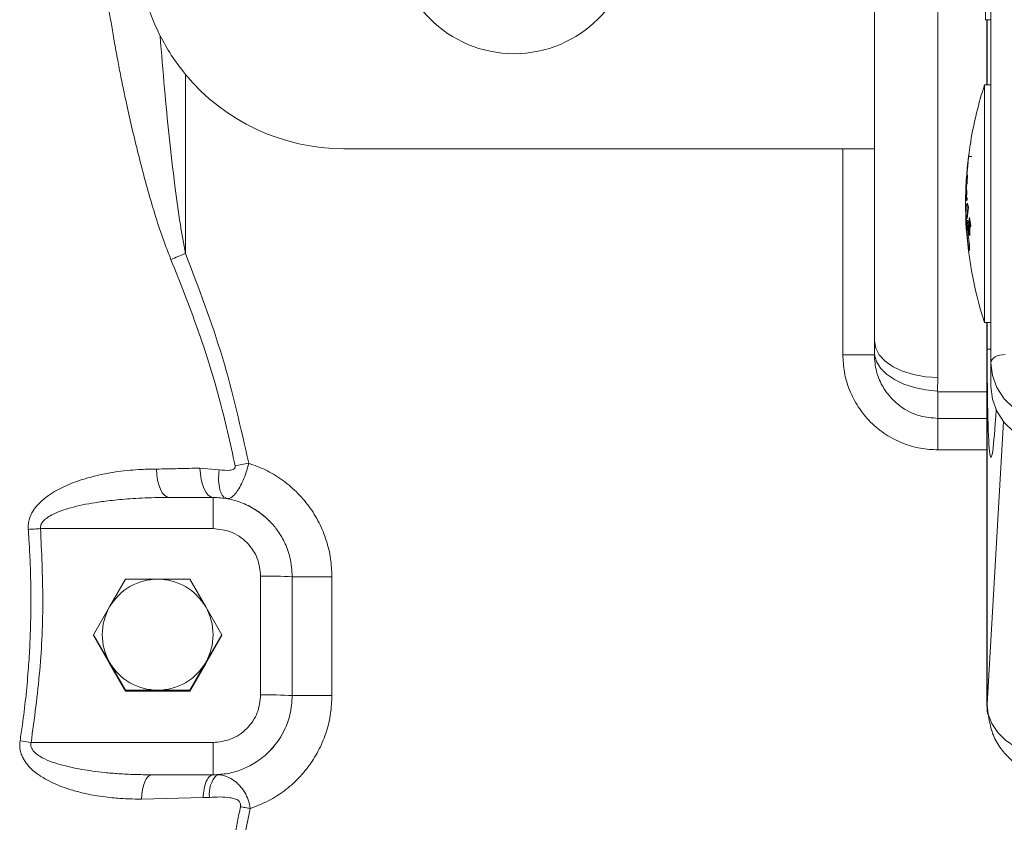
# Paper-space layout 'standard' of a CAD drawing. Units: millimetres. Extents: x 6 to 414, y 6 to 291.
# Drawn here: x 45 to 49, y 123 to 126 of the extents above; entities that cross this region are included whole.
import ezdxf

# ---------------------------------------------------------------- set-up
doc = ezdxf.new("R2010")
doc.units = ezdxf.units.MM

psp = doc.layouts.new('standard')

# ---------------------------------------------------------------- linework, layer by layer
at = {"color": 7, "linetype": 'Continuous', "lineweight": 15}
for p, q in [((48.7247, 135.6738), (48.7247, 125.0863)), ((48.2653, 126.9863), (48.2653, 125.9301)), ((48.5153, 126.8429), (48.5153, 125.0283)), ((48.7028, 126.7944), (48.7028, 126.439)), ((48.7028, 126.439), (48.7247, 126.439)), ((48.7092, 126.439), (48.7092, 126.182)), ((48.71, 126.182), (48.71, 126.439)), ((45.5466, 126.2234), (45.5466, 125.5171)), ((48.7247, 126.182), (48.6997, 126.182)), ((48.6997, 126.182), (48.6997, 125.2445)), ((48.6437, 125.9462), (48.6448, 125.9558)), ((48.6449, 125.9585), (48.644, 125.9531)), ((48.1403, 125.9301), (46.1716, 125.9301)), ((48.1403, 125.1176), (48.1403, 125.9301)), ((48.2653, 125.9301), (48.1403, 125.9301)), ((48.2653, 125.1717), (48.2653, 125.9301)), ((48.6367, 125.8998), (48.6384, 125.9131)), ((48.6384, 125.9131), (48.6371, 125.9019)), ((48.6328, 125.8642), (48.6336, 125.873)), ((48.6331, 125.8665), (48.6328, 125.8642)), ((48.6333, 125.8674), (48.6331, 125.8665)), ((48.6332, 125.8635), (48.6334, 125.8662)), ((48.6334, 125.8674), (48.6333, 125.8674)), ((48.6334, 125.8662), (48.6334, 125.8674)), ((48.6339, 125.8662), (48.6334, 125.8662)), ((48.6338, 125.8651), (48.6334, 125.8606)), ((48.6336, 125.873), (48.6339, 125.8753)), ((48.6344, 125.873), (48.6336, 125.873)), ((48.6337, 125.875), (48.6364, 125.8998)), ((48.6371, 125.9019), (48.6338, 125.8741)), ((48.6342, 125.8699), (48.6338, 125.8651)), ((48.6339, 125.8753), (48.6342, 125.8773)), ((48.6344, 125.8753), (48.6339, 125.8753)), ((48.6342, 125.8773), (48.6344, 125.8774)), ((48.6344, 125.8773), (48.6342, 125.8773)), ((48.6344, 125.8734), (48.6342, 125.8699)), ((48.6344, 125.8774), (48.6345, 125.8765)), ((48.6345, 125.8765), (48.6344, 125.8734)), ((48.6497, 125.8998), (48.6364, 125.8998)), ((48.6299, 125.8387), (48.6278, 125.8075)), ((48.6286, 125.8085), (48.6319, 125.8283)), ((48.6301, 125.8405), (48.6299, 125.8387)), ((48.6301, 125.8396), (48.6305, 125.8443)), ((48.6301, 125.8404), (48.6301, 125.8405)), ((48.6314, 125.8405), (48.6301, 125.8405)), ((48.6302, 125.8393), (48.6301, 125.8404)), ((48.6301, 125.8404), (48.6314, 125.8404)), ((48.6302, 125.837), (48.6302, 125.8393)), ((48.6313, 125.8393), (48.6302, 125.8393)), ((48.6302, 125.8346), (48.6302, 125.837)), ((48.631, 125.837), (48.6302, 125.837)), ((48.6303, 125.8341), (48.6302, 125.8346)), ((48.6306, 125.8346), (48.6302, 125.8346)), ((48.6305, 125.8342), (48.6303, 125.8341)), ((48.6305, 125.8443), (48.6307, 125.8477)), ((48.6311, 125.8443), (48.6305, 125.8443)), ((48.6309, 125.8362), (48.6305, 125.8342)), ((48.6307, 125.8477), (48.6309, 125.85)), ((48.6309, 125.8477), (48.6307, 125.8477)), ((48.6309, 125.85), (48.631, 125.8507)), ((48.631, 125.85), (48.6309, 125.85)), ((48.631, 125.8492), (48.6309, 125.8472)), ((48.6309, 125.8472), (48.6311, 125.8441)), ((48.6312, 125.8385), (48.6309, 125.8362)), ((48.631, 125.8507), (48.631, 125.8501)), ((48.631, 125.8501), (48.631, 125.8492)), ((48.6311, 125.8441), (48.6312, 125.8442)), ((48.6318, 125.8441), (48.6311, 125.8441)), ((48.6312, 125.8442), (48.6314, 125.845)), ((48.6318, 125.8442), (48.6312, 125.8442)), ((48.6316, 125.8421), (48.6312, 125.8385)), ((48.6319, 125.8283), (48.6313, 125.7955)), ((48.6314, 125.845), (48.6317, 125.8473)), ((48.6319, 125.845), (48.6314, 125.845)), ((48.6323, 125.8486), (48.6316, 125.8421)), ((48.6317, 125.8473), (48.632, 125.8498)), ((48.6322, 125.8473), (48.6317, 125.8473)), ((48.632, 125.8498), (48.6323, 125.853)), ((48.6324, 125.8498), (48.632, 125.8498)), ((48.6323, 125.853), (48.6327, 125.8566)), ((48.6329, 125.8541), (48.6323, 125.8486)), ((48.6328, 125.853), (48.6323, 125.853)), ((48.6327, 125.8566), (48.633, 125.8603)), ((48.6331, 125.8566), (48.6327, 125.8566)), ((48.6334, 125.8606), (48.6329, 125.8541)), ((48.633, 125.8603), (48.6332, 125.8635)), ((48.6334, 125.8603), (48.633, 125.8603)), ((48.6337, 125.8635), (48.6332, 125.8635)), ((48.6267, 125.7839), (48.6269, 125.788)), ((48.6269, 125.788), (48.6272, 125.7926)), ((48.6272, 125.788), (48.6269, 125.788)), ((48.6273, 125.7896), (48.6271, 125.7863)), ((48.6272, 125.7926), (48.6274, 125.7965)), ((48.6275, 125.7926), (48.6272, 125.7926)), ((48.6276, 125.794), (48.6273, 125.7896)), ((48.6274, 125.8019), (48.6289, 125.8222)), ((48.6278, 125.8075), (48.6274, 125.8019)), ((48.6274, 125.7965), (48.6278, 125.8014)), ((48.6277, 125.7965), (48.6274, 125.7965)), ((48.6278, 125.8014), (48.6276, 125.794)), ((48.6283, 125.8005), (48.6286, 125.8085)), ((48.6285, 125.8006), (48.6283, 125.8005)), ((48.6283, 125.7862), (48.6285, 125.7914)), ((48.6289, 125.7867), (48.6284, 125.7786)), ((48.6286, 125.799), (48.6285, 125.8006)), ((48.6293, 125.8006), (48.6285, 125.8006)), ((48.6285, 125.7914), (48.6286, 125.7954)), ((48.629, 125.7914), (48.6285, 125.7914)), ((48.6295, 125.8085), (48.6286, 125.8085)), ((48.6286, 125.7954), (48.6286, 125.799)), ((48.6292, 125.799), (48.6286, 125.799)), ((48.6292, 125.7954), (48.6286, 125.7954)), ((48.629, 125.7918), (48.6289, 125.7867)), ((48.6292, 125.7964), (48.629, 125.7918)), ((48.6308, 125.8163), (48.6291, 125.8064)), ((48.6291, 125.8064), (48.6292, 125.8041)), ((48.6292, 125.8041), (48.6293, 125.8004)), ((48.6293, 125.8004), (48.6292, 125.7964)), ((48.6304, 125.7899), (48.6308, 125.8163)), ((48.6313, 125.7955), (48.6304, 125.7899)), ((48.6317, 125.8163), (48.6308, 125.8163)), ((48.6273, 125.7633), (48.6261, 125.7633)), ((48.6265, 125.7582), (48.6263, 125.7584)), ((48.6266, 125.7584), (48.6263, 125.7584)), ((48.6265, 125.7804), (48.6267, 125.7839)), ((48.6268, 125.7804), (48.6265, 125.7804)), ((48.6267, 125.7589), (48.6265, 125.7582)), ((48.6268, 125.7814), (48.6266, 125.7763)), ((48.6266, 125.7763), (48.6266, 125.7723)), ((48.6266, 125.7723), (48.6266, 125.7694)), ((48.6266, 125.7694), (48.6267, 125.7679)), ((48.627, 125.7839), (48.6267, 125.7839)), ((48.6267, 125.7679), (48.6269, 125.768)), ((48.6277, 125.7679), (48.6267, 125.7679)), ((48.627, 125.7606), (48.6267, 125.7589)), ((48.6271, 125.7863), (48.6268, 125.7814)), ((48.6269, 125.768), (48.6271, 125.7692)), ((48.6277, 125.768), (48.6269, 125.768)), ((48.6275, 125.7651), (48.627, 125.7606)), ((48.6271, 125.7692), (48.6276, 125.7737)), ((48.6278, 125.7692), (48.6271, 125.7692)), ((48.6279, 125.7701), (48.6275, 125.7651)), ((48.6276, 125.7737), (48.6279, 125.7781)), ((48.6281, 125.7737), (48.6276, 125.7737)), ((48.6279, 125.7781), (48.6281, 125.7814)), ((48.6284, 125.7781), (48.6279, 125.7781)), ((48.6281, 125.7739), (48.6279, 125.7701)), ((48.6281, 125.7814), (48.6283, 125.7862)), ((48.6286, 125.7814), (48.6281, 125.7814)), ((48.6284, 125.7786), (48.6281, 125.7739)), ((48.6281, 125.7366), (48.6297, 125.7667)), ((48.6288, 125.7862), (48.6283, 125.7862)), ((48.6299, 125.7563), (48.6289, 125.7366)), ((48.6297, 125.7667), (48.6299, 125.7563)), ((48.6261, 125.7355), (48.6281, 125.7366)), ((48.6263, 125.7251), (48.6261, 125.7355)), ((48.6307, 125.7355), (48.6261, 125.7355)), ((48.6277, 125.7254), (48.6263, 125.7251)), ((48.6285, 125.7254), (48.6277, 125.7254)), ((48.6306, 125.7366), (48.6281, 125.7366)), ((48.6311, 125.7267), (48.6285, 125.7254)), ((48.6289, 125.7366), (48.6306, 125.7371)), ((48.6306, 125.7366), (48.6289, 125.7366)), ((48.6292, 125.7254), (48.6299, 125.7366)), ((48.6306, 125.7371), (48.6311, 125.7267)), ((48.6319, 125.7104), (48.6326, 125.7149)), ((48.6331, 125.6952), (48.6319, 125.7104)), ((48.633, 125.7104), (48.6319, 125.7104)), ((48.6326, 125.7149), (48.6327, 125.7133)), ((48.6327, 125.7133), (48.6331, 125.7098)), ((48.6331, 125.7098), (48.6333, 125.708)), ((48.6297, 125.6627), (48.6331, 125.6952)), ((48.6357, 125.6995), (48.6304, 125.6547)), ((48.6352, 125.6952), (48.6331, 125.6952)), ((48.6333, 125.708), (48.6338, 125.7059)), ((48.6338, 125.7059), (48.6342, 125.7052)), ((48.6342, 125.7052), (48.6348, 125.705)), ((48.6348, 125.705), (48.6351, 125.7059)), ((48.6352, 125.705), (48.6348, 125.705)), ((48.6351, 125.7059), (48.6357, 125.6995)), ((48.6304, 125.6547), (48.6297, 125.6627)), ((48.6322, 125.6486), (48.6333, 125.639)), ((48.6333, 125.639), (48.6328, 125.6323)), ((48.6353, 125.6269), (48.6354, 125.6318)), ((48.6354, 125.6318), (48.6365, 125.6244)), ((48.6363, 125.6389), (48.6404, 125.6587)), ((48.6374, 125.6309), (48.6363, 125.6389)), ((48.6388, 125.6389), (48.6363, 125.6389)), ((48.6404, 125.6467), (48.6383, 125.6368)), ((48.6383, 125.6368), (48.6391, 125.6345)), ((48.6391, 125.6345), (48.64, 125.6308)), ((48.6404, 125.6587), (48.6454, 125.6259)), ((48.6445, 125.6203), (48.6404, 125.6467)), ((48.6422, 125.6467), (48.6404, 125.6467)), ((48.6353, 125.623), (48.6353, 125.6269)), ((48.6361, 125.6269), (48.6353, 125.6269)), ((48.6354, 125.6184), (48.6353, 125.623)), ((48.6365, 125.623), (48.6353, 125.623)), ((48.6356, 125.6143), (48.6354, 125.6184)), ((48.6365, 125.6184), (48.6354, 125.6184)), ((48.6359, 125.6108), (48.6356, 125.6143)), ((48.6367, 125.6143), (48.6356, 125.6143)), ((48.6363, 125.6057), (48.6359, 125.6108)), ((48.6369, 125.6108), (48.6359, 125.6108)), ((48.6369, 125.6011), (48.6363, 125.6057)), ((48.6375, 125.6057), (48.6363, 125.6057)), ((48.6365, 125.6244), (48.6365, 125.62)), ((48.6365, 125.62), (48.6365, 125.6167)), ((48.6365, 125.6167), (48.6368, 125.6118)), ((48.6368, 125.6118), (48.6373, 125.6067)), ((48.6375, 125.5971), (48.6369, 125.6011)), ((48.6383, 125.6011), (48.6369, 125.6011)), ((48.6373, 125.6067), (48.6379, 125.6027)), ((48.6378, 125.631), (48.6374, 125.6309)), ((48.6381, 125.5937), (48.6375, 125.5971)), ((48.642, 125.5971), (48.6375, 125.5971)), ((48.6385, 125.6294), (48.6378, 125.631)), ((48.6399, 125.631), (48.6378, 125.631)), ((48.6379, 125.6027), (48.6386, 125.5998)), ((48.6389, 125.5908), (48.6381, 125.5937)), ((48.6418, 125.5937), (48.6381, 125.5937)), ((48.6393, 125.6258), (48.6385, 125.6294)), ((48.6402, 125.6294), (48.6385, 125.6294)), ((48.6386, 125.5998), (48.6393, 125.5983)), ((48.6399, 125.6218), (48.6393, 125.6258)), ((48.6407, 125.6258), (48.6393, 125.6258)), ((48.6393, 125.5983), (48.6397, 125.5984)), ((48.642, 125.5983), (48.6393, 125.5983)), ((48.6397, 125.5984), (48.6402, 125.5996)), ((48.642, 125.5984), (48.6397, 125.5984)), ((48.6404, 125.6166), (48.6399, 125.6218)), ((48.6412, 125.6218), (48.6399, 125.6218)), ((48.64, 125.6308), (48.6406, 125.6268)), ((48.6402, 125.5996), (48.6407, 125.6041)), ((48.6421, 125.5996), (48.6402, 125.5996)), ((48.6407, 125.6118), (48.6404, 125.6166)), ((48.6416, 125.6166), (48.6404, 125.6166)), ((48.6406, 125.6268), (48.6411, 125.6222)), ((48.6408, 125.6085), (48.6407, 125.6118)), ((48.6418, 125.6118), (48.6407, 125.6118)), ((48.6407, 125.6041), (48.6408, 125.6085)), ((48.6421, 125.6041), (48.6407, 125.6041)), ((48.642, 125.6085), (48.6408, 125.6085)), ((48.6411, 125.6222), (48.6416, 125.6171)), ((48.642, 125.5955), (48.6415, 125.591)), ((48.6416, 125.6171), (48.6419, 125.609)), ((48.6419, 125.609), (48.6421, 125.6043)), ((48.6421, 125.6005), (48.642, 125.5955)), ((48.6421, 125.6043), (48.6421, 125.6005)), ((48.6454, 125.6259), (48.6445, 125.6203)), ((48.6393, 125.5895), (48.6389, 125.5908)), ((48.6414, 125.5908), (48.6389, 125.5908)), ((48.6399, 125.5888), (48.6393, 125.5895)), ((48.641, 125.5895), (48.6393, 125.5895)), ((48.6405, 125.5886), (48.6399, 125.5888)), ((48.6406, 125.5888), (48.6399, 125.5888)), ((48.6409, 125.5893), (48.6405, 125.5886)), ((48.6415, 125.591), (48.6409, 125.5893)), ((48.6997, 125.2445), (48.7247, 125.2445)), ((48.7092, 125.2445), (48.7092, 123.7322)), ((48.71, 125.1397), (48.71, 125.2445)), ((48.2647, 125.1176), (48.2653, 125.1717)), ((48.1403, 125.1176), (48.2647, 125.1176)), ((48.7247, 125.0863), (48.7247, 124.9931)), ((48.5153, 125.0283), (48.5134, 124.9742)), ((48.5153, 124.8669), (48.5153, 124.9721)), ((48.5153, 124.7426), (48.5153, 124.8669)), ((45.6794, 124.6643), (45.6041, 124.6706)), ((45.6559, 124.5551), (45.4821, 124.5551)), ((45.6559, 124.4322), (45.6559, 124.5551)), ((45.7092, 124.5505), (45.7018, 124.5544)), ((45.8143, 124.5107), (45.8143, 124.512)), ((45.6559, 124.4322), (44.9748, 124.4322)), ((45.8434, 123.776), (45.8434, 124.2447)), ((45.9684, 123.7738), (45.9684, 124.2426)), ((46.1247, 124.2426), (45.9684, 124.2426)), ((46.1247, 124.2426), (46.1247, 123.7738)), ((45.3109, 124.2322), (45.2477, 124.1232)), ((45.4372, 124.2326), (45.3109, 124.2322)), ((45.5635, 124.2322), (45.4372, 124.2326)), ((45.6266, 124.1232), (45.5635, 124.2322)), ((45.2477, 124.1232), (45.1846, 124.0135)), ((45.6898, 124.0135), (45.6266, 124.1232)), ((45.1846, 124.0135), (45.2477, 123.9045)), ((45.1846, 124.0135), (45.1846, 124.0104)), ((45.2477, 123.9007), (45.1846, 124.0104)), ((45.6266, 123.9045), (45.6898, 124.0135)), ((45.6898, 124.0104), (45.6266, 123.9007)), ((45.6898, 124.0135), (45.6898, 124.0104)), ((45.2477, 123.9045), (45.3109, 123.7948)), ((45.3109, 123.7917), (45.2477, 123.9007)), ((45.5635, 123.7948), (45.6266, 123.9045)), ((45.6266, 123.9007), (45.5635, 123.7917)), ((45.3109, 123.7948), (45.4372, 123.7951)), ((45.3109, 123.7948), (45.3109, 123.7917)), ((45.4372, 123.7913), (45.3109, 123.7917)), ((45.4372, 123.7951), (45.5635, 123.7948)), ((45.5635, 123.7917), (45.4372, 123.7913)), ((45.5635, 123.7948), (45.5635, 123.7917)), ((45.9684, 123.7738), (46.1247, 123.7738)), ((45.6559, 123.5885), (44.9379, 123.5885)), ((45.6559, 123.4613), (45.6559, 123.5885)), ((45.8143, 123.5044), (45.8143, 123.5057)), ((45.6559, 123.4613), (45.4148, 123.4613)), ((45.6703, 123.4616), (45.6776, 123.4621)), ((45.3728, 123.3653), (45.6167, 123.3713)), ((45.6167, 123.3713), (45.6414, 123.3721)), ((45.7788, 123.2113), (45.8022, 123.3285))]:
    psp.add_line(p, q, dxfattribs=at)
at = {"color": 8, "linetype": 'Continuous', "lineweight": 15}
for p, q in [((48.7094, 126.439), (48.7094, 126.182)), ((48.6404, 125.5417), (48.6368, 125.5417)), ((48.7094, 125.2445), (48.7094, 123.7401)), ((48.7247, 125.1397), (48.71, 125.1397)), ((48.5153, 124.9721), (48.7092, 124.9721)), ((48.7092, 124.8669), (48.5153, 124.8669)), ((48.7094, 123.7401), (48.7741, 124.855)), ((48.7092, 124.7426), (48.5153, 124.7426))]:
    psp.add_line(p, q, dxfattribs=at)
at = {"color": 7, "linetype": 'Continuous', "lineweight": 15, "flags": 128}
for points in [[(48.631, 125.851), (48.631, 125.8509), (48.631, 125.8508), (48.631, 125.8507), (48.631, 125.8506), (48.631, 125.8506), (48.631, 125.8505), (48.631, 125.8504), (48.6309, 125.8503)], [(45.5466, 125.5171), (45.5392, 125.5141), (45.5318, 125.511), (45.5244, 125.508), (45.5172, 125.505), (45.51, 125.5021), (45.503, 125.4992), (45.4961, 125.4964), (45.4894, 125.4936)], [(48.5153, 125.0283), (48.4665, 125.031), (48.4196, 125.0392), (48.3764, 125.0524), (48.3385, 125.0703), (48.3074, 125.092), (48.2843, 125.1168), (48.2701, 125.1437), (48.2653, 125.1717)], [(48.2647, 125.1176), (48.2728, 125.091), (48.2892, 125.0653), (48.3133, 125.0414), (48.3444, 125.0201), (48.3812, 125.0022), (48.4227, 124.9883), (48.4672, 124.9788), (48.5134, 124.9742)], [(48.7809, 125.1186), (48.77, 125.1179), (48.7594, 125.1161), (48.7497, 125.1131), (48.7412, 125.1091), (48.7342, 125.1042), (48.729, 125.0987), (48.7258, 125.0926), (48.7247, 125.0863)], [(48.7247, 125.0863), (48.7307, 125.0364), (48.7485, 124.9883), (48.7773, 124.9441), (48.8162, 124.9053), (48.8636, 124.8735), (48.9176, 124.8498), (48.9762, 124.8352), (49.0372, 124.8303)], [(48.7247, 124.9931), (48.7307, 124.9432), (48.7485, 124.8951), (48.7773, 124.8509), (48.8162, 124.8121), (48.8636, 124.7803), (48.9176, 124.7566), (48.9762, 124.742), (49.0372, 124.7371)], [(45.4821, 124.5551), (45.4728, 124.5572), (45.4638, 124.5634), (45.4555, 124.5736), (45.448, 124.5873), (45.4418, 124.6041), (45.437, 124.6234), (45.4337, 124.6445), (45.4321, 124.6668)], [(45.6559, 124.5551), (45.6463, 124.5572), (45.637, 124.5637), (45.6283, 124.5742), (45.6207, 124.5884), (45.6142, 124.6058), (45.6092, 124.6257), (45.6058, 124.6476), (45.6041, 124.6706)], [(45.7962, 124.6898), (45.7894, 124.6885), (45.7825, 124.6871), (45.7757, 124.6858), (45.769, 124.6845), (45.7623, 124.6832), (45.7558, 124.6819), (45.7494, 124.6806), (45.7431, 124.6794)], [(48.7094, 123.7401), (48.7143, 123.701), (48.7285, 123.6633), (48.7516, 123.6284), (48.7827, 123.5975), (48.8205, 123.5719), (48.8637, 123.5526), (48.9105, 123.5402), (48.9593, 123.5354)], [(45.4148, 123.4613), (45.407, 123.4595), (45.3994, 123.4541), (45.3924, 123.4454), (45.3861, 123.4336), (45.3809, 123.4192), (45.3769, 123.4026), (45.3741, 123.3844), (45.3728, 123.3653)], [(45.8022, 123.3285), (45.7973, 123.3294), (45.7923, 123.3303), (45.7874, 123.3312), (45.7825, 123.332), (45.7777, 123.3329), (45.7729, 123.3338), (45.7682, 123.3346), (45.7637, 123.3354)]]:
    psp.add_lwpolyline(points, dxfattribs=at)
at = {"color": 7, "linetype": 'Continuous', "lineweight": 15}
psp.add_circle((46.8434, 126.7738), 0.4688, dxfattribs=at)
for centre, radius, start, end in [((46.1716, 126.7426), 0.8125, 219.7151, 270), ((50.127, 125.7133), 1.5023, 161.8194, 170.6027), ((50.127, 125.7133), 1.5023, 171.0375, 172.6519), ((50.127, 125.7133), 1.5023, 173.852, 174.7404), ((50.127, 125.7133), 1.5023, 173.0524, 173.3967), ((50.127, 125.7133), 1.5023, 175.8413, 177.9188), ((50.127, 125.7133), 1.5023, 182.0787, 198.1806), ((45.6559, 124.2426), 0.3125, 43.4629, 62.7617), ((45.8747, 122.4537), 1.7913, 87.0001, 90.9997), ((45.4372, 124.0138), 0.2188, 89.9987, 149.9941), ((45.4372, 124.0138), 0.2188, 30.0059, 90.0022), ((45.4371, 124.0139), 0.2187, 149.9963, 210.0037), ((45.4372, 124.0139), 0.2187, 329.9963, 30.0037), ((45.4372, 124.0139), 0.2188, 210.0067, 270.0007), ((45.4372, 124.0139), 0.2188, 269.9983, 329.9933), ((45.8747, 121.9837), 1.7926, 87.0018, 90.9985), ((45.6559, 123.7738), 0.3125, 315.7329, 335.9907), ((45.8197, 129.2499), 5.7296, 260.70416, 261.14712), ((45.7523, 123.3858), 0.1117, 137.2194, 187.0466)]:
    psp.add_arc(centre, radius, start, end, dxfattribs=at)
psp.add_ellipse((48.7449, 125.7133), major_axis=(0.02, 1), ratio=0.028594, start_param=2.182235, end_param=3.765826, dxfattribs=at)
for points, knots in [([(45.2136, 126.8867), (45.2136, 126.8743), (45.2137, 126.8532), (45.2146, 126.8179), (45.216, 126.7826), (45.2183, 126.7402), (45.2211, 126.7012), (45.2244, 126.6624), (45.2275, 126.6309), (45.2309, 126.5989), (45.2342, 126.5703), (45.2377, 126.5414), (45.2407, 126.519), (45.2428, 126.5029), (45.244, 126.4948), (45.2445, 126.4907), (45.2448, 126.4887), (45.245, 126.4877), (45.245, 126.4872), (45.2451, 126.4869), (45.2451, 126.4868), (45.2451, 126.4867), (45.2451, 126.4867), (45.2451, 126.4867), (45.2451, 126.4867), (45.2451, 126.4867), (45.2451, 126.4866), (45.2451, 126.4866), (45.245, 126.4641), (45.2562, 126.4216), (45.2657, 126.3518), (45.2787, 126.283), (45.292, 126.213), (45.3052, 126.1499), (45.321, 126.0767), (45.3399, 125.9943), (45.3634, 125.8979), (45.3885, 125.8014), (45.4152, 125.7069), (45.4407, 125.6253), (45.4651, 125.5543), (45.4812, 125.5142), (45.4894, 125.4936)], [0, 0, 0, 0, 0.027117, 0.046637, 0.077292, 0.104049, 0.13874, 0.162006, 0.187924, 0.206628, 0.230917, 0.249406, 0.268939, 0.2789, 0.283895, 0.286392, 0.28764, 0.288264, 0.288576, 0.288732, 0.288809, 0.288849, 0.288869, 0.288879, 0.288883, 0.288887, 0.288888, 0.288889, 0.288889, 0.335126, 0.383124, 0.436951, 0.482432, 0.532525, 0.571851, 0.638696, 0.708391, 0.777942, 0.845292, 0.911198, 0.954287, 1, 1, 1, 1]), ([(45.4466, 126.3756), (45.4347, 126.4007), (45.4105, 126.4514), (45.3937, 126.509), (45.3852, 126.5381)], [0, 0, 0, 0, 0.494404, 1, 1, 1, 1]), ([(45.5466, 125.5171), (45.5397, 125.5552), (45.5239, 125.6437), (45.503, 125.7983), (45.4822, 125.9766), (45.4629, 126.1741), (45.4523, 126.3059), (45.4467, 126.3756)], [0, 0, 0, 0, 0.133871, 0.311299, 0.540353, 0.756689, 1, 1, 1, 1]), ([(45.5466, 126.2234), (45.527, 126.2488), (45.4879, 126.2997), (45.4604, 126.3503), (45.4467, 126.3756)], [0, 0, 0, 0, 0.500815, 1, 1, 1, 1]), ([(48.626, 125.7678), (48.6258, 125.7658), (48.6198, 125.7025), (48.6284, 125.6391), (48.6368, 125.5776)], [0, 0, 0, 0, 0.031088, 1, 1, 1, 1]), ([(48.6368, 125.5417), (48.6307, 125.5827), (48.6224, 125.6398), (48.6271, 125.697), (48.6285, 125.7133)], [0, 0, 0, 0, 0.716713, 1, 1, 1, 1]), ([(48.6368, 125.5776), (48.6372, 125.5745), (48.6381, 125.5683), (48.6393, 125.5575), (48.6402, 125.5471), (48.6406, 125.5391), (48.6407, 125.533), (48.6405, 125.529), (48.6399, 125.5279), (48.6389, 125.5303), (48.6378, 125.5353), (48.6371, 125.5399), (48.6368, 125.5417)], [0, 0, 0, 0, 0.1083979, 0.2168249, 0.3248477, 0.4320698, 0.4999969, 0.6062926, 0.7125637, 0.8192263, 0.9266769, 1, 1, 1, 1]), ([(45.7962, 124.6898), (45.765, 124.8298), (45.7023, 125.1118), (45.5987, 125.3814), (45.5466, 125.5171)], [0, 0, 0, 0, 0.4966514, 1, 1, 1, 1]), ([(45.4894, 125.4936), (45.5255, 125.403), (45.5966, 125.2242), (45.6822, 124.9523), (45.723, 124.7695), (45.7431, 124.6794)], [0, 0, 0, 0, 0.342572, 0.675681, 1, 1, 1, 1]), ([(48.5153, 124.7426), (48.4924, 124.7438), (48.4453, 124.7463), (48.3754, 124.7671), (48.3082, 124.8017), (48.2483, 124.8505), (48.1995, 124.9105), (48.1649, 124.9777), (48.144, 125.0476), (48.1415, 125.0947), (48.1403, 125.1176)], [0, 0, 0, 0, 0.1165163, 0.2400082, 0.3686424, 0.4999981, 0.6313574, 0.7599874, 0.8834834, 1, 1, 1, 1]), ([(48.5153, 124.8669), (48.4917, 124.8688), (48.4384, 124.8732), (48.374, 124.9066), (48.3254, 124.9509), (48.2931, 124.9971), (48.2695, 125.0538), (48.2663, 125.0958), (48.2647, 125.1176)], [0, 0, 0, 0, 0.180042, 0.406264, 0.53728, 0.679917, 0.834161, 1, 1, 1, 1]), ([(48.5153, 124.9721), (48.5152, 124.9721), (48.5149, 124.9721), (48.5145, 124.9723), (48.5141, 124.9725), (48.5137, 124.9729), (48.5134, 124.9734), (48.5134, 124.9739), (48.5134, 124.9742)], [0, 0, 0, 0, 0.124512, 0.244314, 0.367418, 0.502251, 0.745174, 1, 1, 1, 1]), ([(45.4321, 124.6668), (45.4122, 124.6665), (45.3774, 124.6661), (45.3268, 124.6625), (45.2859, 124.6578), (45.2504, 124.6523), (45.2214, 124.6468), (45.1943, 124.6407), (45.167, 124.6336), (45.1376, 124.625), (45.1043, 124.6135), (45.0706, 124.5994), (45.0371, 124.5825), (45.0095, 124.5652), (44.9845, 124.5462), (44.9637, 124.5266), (44.9433, 124.5007), (44.9305, 124.4728), (44.926, 124.4472), (44.9264, 124.4343), (44.9266, 124.429)], [0, 0, 0, 0, 0.099948, 0.174286, 0.254625, 0.306778, 0.355018, 0.40288, 0.446178, 0.496786, 0.556588, 0.622461, 0.679462, 0.74309, 0.783638, 0.83381, 0.881793, 0.941324, 0.975502, 1, 1, 1, 1]), ([(45.6041, 124.6706), (45.5755, 124.67), (45.5181, 124.6687), (45.4608, 124.6674), (45.4321, 124.6668)], [0, 0, 0, 0, 0.500001, 1, 1, 1, 1]), ([(45.6978, 124.5566), (45.695, 124.5598), (45.6889, 124.5669), (45.6813, 124.5879), (45.6763, 124.6207), (45.6784, 124.6497), (45.6794, 124.6643)], [0, 0, 0, 0, 0.178789, 0.393013, 0.694759, 1, 1, 1, 1]), ([(45.7431, 124.6794), (45.7432, 124.6783), (45.7435, 124.676), (45.7429, 124.6728), (45.7413, 124.6698), (45.7374, 124.6662), (45.7305, 124.6636), (45.7107, 124.6603), (45.6936, 124.6625), (45.6794, 124.6643)], [0, 0, 0, 0, 0.041886, 0.085635, 0.121157, 0.173025, 0.297348, 0.421122, 1, 1, 1, 1]), ([(45.7092, 124.5505), (45.7093, 124.5505), (45.7158, 124.5494), (45.7281, 124.5534), (45.7459, 124.5716), (45.7608, 124.5941), (45.7746, 124.6217), (45.7874, 124.6541), (45.7933, 124.6779), (45.7962, 124.6898)], [0, 0, 0, 0, 0.002616, 0.251343, 0.414697, 0.561406, 0.707361, 0.853194, 1, 1, 1, 1]), ([(45.7962, 124.6898), (45.8185, 124.6818), (45.8639, 124.6653), (45.9271, 124.6272), (45.9852, 124.5791), (46.0354, 124.5212), (46.0756, 124.4561), (46.1041, 124.3861), (46.1215, 124.3144), (46.1236, 124.2662), (46.1247, 124.2426)], [0, 0, 0, 0, 0.119494, 0.243587, 0.370943, 0.499999, 0.629058, 0.756416, 0.880507, 1, 1, 1, 1]), ([(44.9748, 124.4322), (44.9747, 124.4347), (44.9746, 124.4397), (44.9775, 124.4501), (44.9864, 124.4631), (45.0034, 124.4771), (45.0385, 124.4971), (45.1012, 124.5181), (45.166, 124.5311), (45.2184, 124.5388), (45.2507, 124.5428), (45.2878, 124.5466), (45.3296, 124.55), (45.3762, 124.5528), (45.4275, 124.5547), (45.4634, 124.5549), (45.4821, 124.5551)], [0, 0, 0, 0, 0.013042, 0.026596, 0.057671, 0.097095, 0.146711, 0.279589, 0.460142, 0.511396, 0.571269, 0.639755, 0.716868, 0.802616, 0.896995, 1, 1, 1, 1]), ([(45.6559, 124.5551), (45.6755, 124.554), (45.7153, 124.5518), (45.7737, 124.5341), (45.8164, 124.5119), (45.8449, 124.4918), (45.8614, 124.4783), (45.8832, 124.458), (45.9104, 124.4264), (45.9397, 124.378), (45.9633, 124.3154), (45.9667, 124.2679), (45.9684, 124.2426)], [0, 0, 0, 0, 0.119861, 0.243135, 0.369823, 0.412878, 0.456311, 0.500126, 0.595245, 0.710282, 0.845212, 1, 1, 1, 1]), ([(44.9266, 124.429), (44.9279, 124.41), (44.9312, 124.3631), (44.9349, 124.2821), (44.9371, 124.1919), (44.937, 124.1056), (44.9353, 124.0309), (44.9321, 123.9542), (44.9264, 123.8657), (44.917, 123.7645), (44.9058, 123.6724), (44.8973, 123.6165), (44.8942, 123.5955)], [0, 0, 0, 0, 0.068126, 0.168718, 0.290984, 0.391809, 0.47861, 0.559244, 0.666942, 0.797089, 0.92387, 1, 1, 1, 1]), ([(44.9748, 124.4322), (44.9665, 124.4317), (44.9498, 124.4305), (44.9344, 124.4295), (44.9266, 124.429)], [0, 0, 0, 0, 0.5000554, 1, 1, 1, 1]), ([(44.9379, 123.5885), (44.9506, 123.683), (44.9757, 123.8705), (44.9883, 124.1528), (44.9792, 124.3394), (44.9748, 124.4322)], [0, 0, 0, 0, 0.337944, 0.670642, 1, 1, 1, 1]), ([(45.8434, 124.2447), (45.8409, 124.2683), (45.8371, 124.3046), (45.8137, 124.3483), (45.7895, 124.3783), (45.7595, 124.4025), (45.7158, 124.4259), (45.6795, 124.4297), (45.6559, 124.4322)], [0, 0, 0, 0, 0.239475, 0.368384, 0.500021, 0.63166, 0.760569, 1, 1, 1, 1]), ([(45.6559, 123.5885), (45.6795, 123.591), (45.7158, 123.5949), (45.7595, 123.6182), (45.7895, 123.6424), (45.8137, 123.6725), (45.8371, 123.7161), (45.8409, 123.7524), (45.8434, 123.776)], [0, 0, 0, 0, 0.239431, 0.368339, 0.499978, 0.631616, 0.760524, 1, 1, 1, 1]), ([(45.9684, 123.7738), (45.9667, 123.7485), (45.9634, 123.701), (45.9417, 123.644), (45.9188, 123.6036), (45.8984, 123.5758), (45.8697, 123.5442), (45.8291, 123.5111), (45.7737, 123.4823), (45.7153, 123.4646), (45.6755, 123.4624), (45.6559, 123.4613)], [0, 0, 0, 0, 0.154798, 0.289735, 0.368708, 0.438812, 0.500041, 0.630152, 0.756849, 0.880131, 1, 1, 1, 1]), ([(46.1247, 123.7738), (46.1237, 123.7504), (46.1216, 123.7027), (46.1045, 123.6317), (46.0766, 123.5624), (46.0372, 123.4977), (45.9881, 123.4401), (45.931, 123.392), (45.8688, 123.3536), (45.8241, 123.3367), (45.8022, 123.3285)], [0, 0, 0, 0, 0.119609, 0.243722, 0.371031, 0.5, 0.628968, 0.756275, 0.880387, 1, 1, 1, 1]), ([(48.7162, 123.6926), (48.7157, 123.6935), (48.7092, 123.7048), (48.7098, 123.7191), (48.7103, 123.7323)], [0, 0, 0, 0, 0.082958, 1, 1, 1, 1]), ([(48.7157, 123.6922), (48.7191, 123.6718), (48.726, 123.631), (48.7539, 123.5758), (48.7912, 123.5301), (48.8453, 123.4876), (48.9126, 123.4585), (48.965, 123.455), (48.9874, 123.4536)], [0, 0, 0, 0, 0.155318, 0.310543, 0.459454, 0.597104, 0.827732, 1, 1, 1, 1]), ([(44.8942, 123.5955), (44.8935, 123.5889), (44.892, 123.5748), (44.8947, 123.5569), (44.8997, 123.5409), (44.9056, 123.5275), (44.9166, 123.5096), (44.9308, 123.4914), (44.9502, 123.4736), (44.9759, 123.4553), (45.009, 123.4356), (45.0492, 123.4177), (45.092, 123.4027), (45.1384, 123.39), (45.185, 123.3803), (45.2278, 123.3739), (45.2734, 123.369), (45.3211, 123.3659), (45.3568, 123.3655), (45.3728, 123.3653)], [0, 0, 0, 0, 0.031258, 0.067681, 0.085252, 0.112293, 0.139304, 0.189306, 0.227554, 0.272585, 0.351328, 0.425805, 0.501269, 0.587879, 0.676579, 0.750343, 0.813811, 0.916336, 1, 1, 1, 1]), ([(45.4148, 123.4613), (45.3917, 123.4615), (45.3478, 123.4619), (45.2855, 123.4652), (45.2301, 123.4698), (45.1815, 123.4756), (45.1224, 123.4846), (45.0522, 123.4998), (44.9879, 123.5222), (44.9535, 123.547), (44.9428, 123.56), (44.9381, 123.5692), (44.9366, 123.5771), (44.9366, 123.5835), (44.9374, 123.5867), (44.9379, 123.5885)], [0, 0, 0, 0, 0.133025, 0.252948, 0.359785, 0.453538, 0.535499, 0.704401, 0.868787, 0.923483, 0.945332, 0.964356, 0.981496, 0.989932, 1, 1, 1, 1]), ([(45.6167, 123.3713), (45.6175, 123.3829), (45.6192, 123.4068), (45.6285, 123.4369), (45.6413, 123.4575), (45.6512, 123.4601), (45.6559, 123.4613)], [0, 0, 0, 0, 0.241002, 0.500007, 0.759008, 1, 1, 1, 1]), ([(45.8022, 123.3285), (45.8001, 123.34), (45.7959, 123.3629), (45.7807, 123.3934), (45.7614, 123.4189), (45.7377, 123.4401), (45.706, 123.4583), (45.6837, 123.4604), (45.6703, 123.4616)], [0, 0, 0, 0, 0.129903, 0.259489, 0.396619, 0.541758, 0.72399, 1, 1, 1, 1]), ([(45.6414, 123.3721), (45.6688, 123.3737), (45.7025, 123.3756), (45.7409, 123.3676), (45.7538, 123.3615), (45.7603, 123.3543), (45.7632, 123.3491), (45.7646, 123.3425), (45.764, 123.3377), (45.7637, 123.3354)], [0, 0, 0, 0, 0.5786409, 0.7089489, 0.8362812, 0.8712186, 0.9068817, 0.9558624, 1, 1, 1, 1]), ([(45.7637, 123.3354), (45.7599, 123.3161), (45.7522, 123.2775), (45.7446, 123.2388), (45.7408, 123.2194)], [0, 0, 0, 0, 0.499075, 1, 1, 1, 1])]:
    psp.add_open_spline(points, degree=3, knots=knots, dxfattribs=at)

doc.saveas('drawing.dxf')
